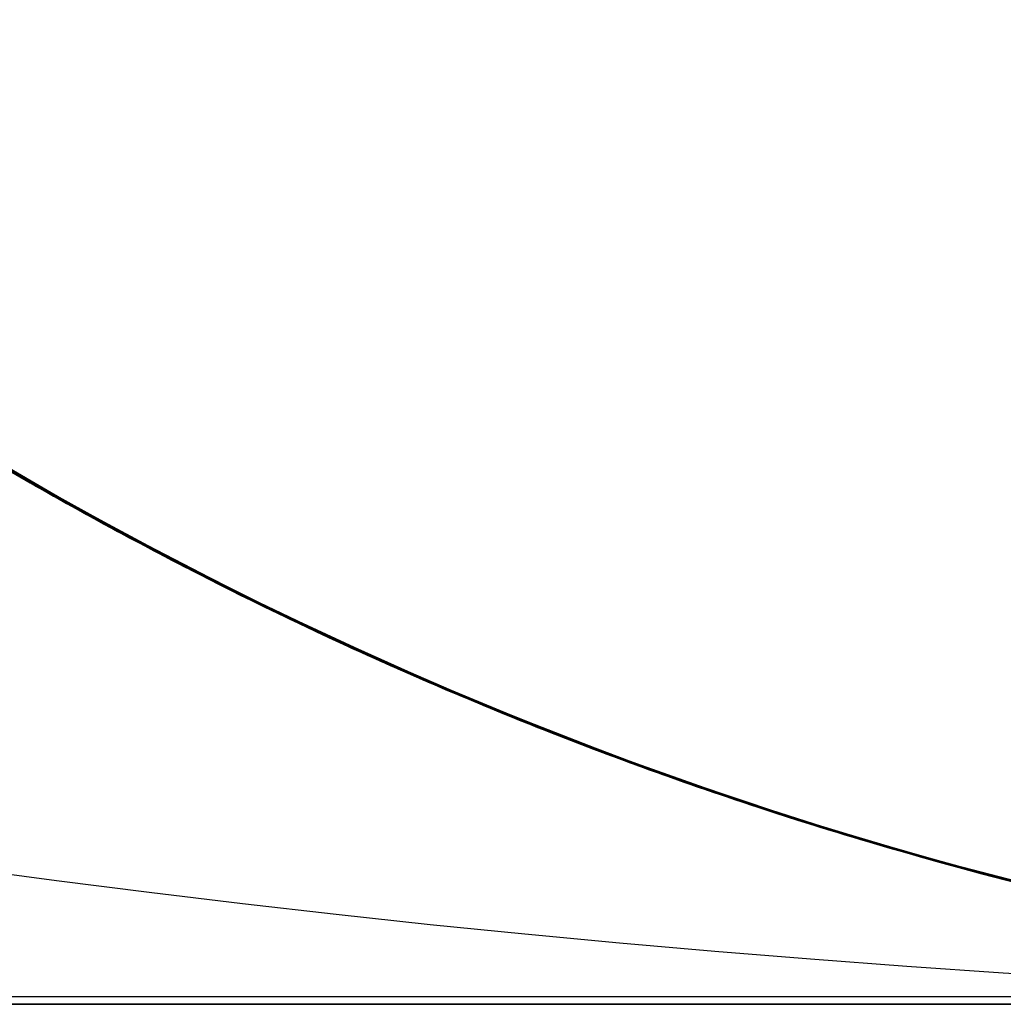
# Model space of a CAD drawing. Units: millimetres. Extents: x -550 to 550, y -599 to 599.
# Drawn here: x -3 to -1, y 589 to 590 of the extents above; entities that cross this region are included whole.
import ezdxf

# ---------------------------------------------------------------- set-up
doc = ezdxf.new("R2010")
doc.units = ezdxf.units.MM
doc.layers.add('MAIN-1', color=7, linetype='Continuous')

msp = doc.modelspace()

# ---------------------------------------------------------------- linework, layer by layer
at = {"layer": 'MAIN-1'}
for p, q in [((-2.501254558563232, 589.6605834960938), (-2.729267835617065, 589.8005981445312)), ((-2.467330694198608, 589.6411743164062), (-2.699682712554932, 589.781494140625)), ((-2.693532466888428, 589.7776489257812), (-2.485012292861938, 589.6512451171875)), ((-2.428950071334839, 589.6197509765625), (-2.69141674041748, 589.7764282226562)), ((-2.688630819320679, 589.7745361328125), (-2.48012375831604, 589.6484375)), ((-2.684793949127197, 589.77197265625), (-2.477428197860718, 589.64697265625)), ((-2.478345632553101, 589.6474609375), (-2.681577682495117, 589.7698974609375)), ((-2.676384687423706, 589.7666625976562), (-2.433699131011963, 589.6224365234375)), ((-2.676040887832642, 589.7666015625), (-2.438229560852051, 589.6248168945312)), ((-2.674401521682739, 589.765625), (-2.41875171661377, 589.614013671875)), ((-2.674118995666504, 589.7651977539062), (-2.42123556137085, 589.6156005859375)), ((-2.669529914855957, 589.7622680664062), (-2.494208335876465, 589.6565551757812)), ((-2.409579992294312, 589.60888671875), (-2.668830394744873, 589.7618408203125)), ((-2.48015284538269, 589.6484985351562), (-2.667371034622192, 589.7609252929688)), ((-2.422913551330566, 589.6162719726562), (-2.661577939987183, 589.7572631835938)), ((-2.398545265197754, 589.6028442382812), (-2.661472082138062, 589.7572021484375)), ((-2.658746242523193, 589.7555541992188), (-2.458425521850586, 589.6361083984375)), ((-2.472289085388184, 589.6439819335938), (-2.65615439414978, 589.7538452148438)), ((-2.652449607849121, 589.7515258789062), (-2.464687585830688, 589.6396484375)), ((-2.448698997497559, 589.6306762695312), (-2.644231081008911, 589.7463989257812)), ((-2.644200325012207, 589.7464599609375), (-2.377009868621826, 589.5911865234375)), ((-2.642147302627563, 589.7451782226562), (-2.441841125488281, 589.6268310546875)), ((-2.377981424331665, 589.5916748046875), (-2.640678405761719, 589.7442016601562)), ((-2.409069776535034, 589.6087036132812), (-2.640407085418701, 589.7440795898438)), ((-2.638092994689941, 589.74267578125), (-2.4671950340271, 589.64111328125)), ((-2.424913883209229, 589.617431640625), (-2.635154247283936, 589.7407836914062)), ((-2.630451202392578, 589.7379150390625), (-2.435402870178223, 589.6232299804688)), ((-2.62949013710022, 589.7371215820312), (-2.482707977294922, 589.6498413085938)), ((-2.368927955627441, 589.5867919921875), (-2.623725891113281, 589.7337036132812)), ((-2.405600070953369, 589.6067504882812), (-2.623435974121094, 589.7335815429688)), ((-2.621987581253052, 589.732666015625), (-2.376769781112671, 589.591064453125)), ((-2.420957088470459, 589.615234375), (-2.618545532226562, 589.7305297851562)), ((-2.385426044464111, 589.595703125), (-2.615469694137573, 589.7286376953125)), ((-2.399307250976562, 589.603271484375), (-2.615213394165039, 589.728515625)), ((-2.61472487449646, 589.7282104492188), (-2.369341135025024, 589.5870971679688)), ((-2.393588066101074, 589.6002807617188), (-2.613896369934082, 589.7277221679688)), ((-2.438361406326294, 589.6248779296875), (-2.607931613922119, 589.7240600585938)), ((-2.394504308700562, 589.6006469726562), (-2.607220649719238, 589.7235717773438)), ((-2.371609210968018, 589.5882568359375), (-2.602022647857666, 589.7203979492188)), ((-2.601735591888428, 589.7202758789062), (-2.416420698165894, 589.6126708984375)), ((-2.597810506820679, 589.7178955078125), (-2.411447525024414, 589.6099853515625)), ((-2.596851110458374, 589.71728515625), (-2.424598455429077, 589.6172485351562)), ((-2.595897197723389, 589.7166748046875), (-2.401075839996338, 589.604248046875)), ((-2.595495700836182, 589.7164306640625), (-2.439989328384399, 589.6257934570312)), ((-2.415127277374268, 589.6119384765625), (-2.591774702072144, 589.7141723632812)), ((-2.582358360290527, 589.70849609375), (-2.395107269287109, 589.6010131835938)), ((-2.401022672653198, 589.604248046875), (-2.581679344177246, 589.7080688476562)), ((-2.577757120132446, 589.7057495117188), (-2.371233940124512, 589.588134765625)), ((-2.371233940124512, 589.588134765625), (-2.577757120132446, 589.7057495117188)), ((-2.576614141464233, 589.7050170898438), (-2.376186609268188, 589.5907592773438)), ((-2.348800659179688, 589.5760498046875), (-2.57115626335144, 589.7020263671875)), ((-2.356052398681641, 589.5798950195312), (-2.568434953689575, 589.7001342773438)), ((-2.566917657852173, 589.6990966796875), (-2.395201444625854, 589.6009521484375)), ((-2.560518980026245, 589.6953125), (-2.372800588607788, 589.5888671875)), ((-2.558507919311523, 589.6940307617188), (-2.362280130386353, 589.5831909179688)), ((-2.373108386993408, 589.5890502929688), (-2.557901620864868, 589.69384765625)), ((-2.555008172988892, 589.6921997070312), (-2.293710231781006, 589.5471801757812)), ((-2.547224044799805, 589.6875), (-2.387745380401611, 589.5969848632812)), ((-2.54640007019043, 589.68701171875), (-2.372283697128296, 589.588623046875)), ((-2.327003955841064, 589.5645141601562), (-2.543110370635986, 589.68505859375)), ((-2.542089223861694, 589.6844482421875), (-2.383130073547363, 589.594482421875)), ((-2.294309139251709, 589.5474853515625), (-2.541260957717896, 589.6839599609375)), ((-2.358194828033447, 589.5810546875), (-2.539502859115601, 589.6829223632812)), ((-2.354593992233276, 589.5791015625), (-2.539097309112549, 589.6826782226562)), ((-2.362611532211304, 589.5834350585938), (-2.537638425827026, 589.681884765625)), ((-2.536380052566528, 589.6810913085938), (-2.369367361068726, 589.5870361328125)), ((-2.527756690979004, 589.6761474609375), (-2.323504447937012, 589.5628051757812)), ((-2.337051868438721, 589.56982421875), (-2.526837825775146, 589.6754760742188)), ((-2.518450260162354, 589.670654296875), (-2.260715961456299, 589.5302734375)), ((-2.275447845458984, 589.5377807617188), (-2.514758586883545, 589.6683959960938)), ((-2.512391805648804, 589.6670532226562), (-2.308428287506104, 589.5548095703125)), ((-2.319066524505615, 589.560302734375), (-2.509696006774902, 589.6654663085938)), ((-2.329296588897705, 589.5657348632812), (-2.508349180221558, 589.6647338867188)), ((-2.320046901702881, 589.5608520507812), (-2.507662296295166, 589.664306640625)), ((-2.273074150085449, 589.53662109375), (-2.506523132324219, 589.6637573242188)), ((-2.502766370773315, 589.6614379882812), (-2.310991525650024, 589.5560913085938)), ((-2.50251293182373, 589.6613159179688), (-2.236130475997925, 589.5180053710938)), ((-2.501847982406616, 589.6608276367188), (-2.331073522567749, 589.5665893554688)), ((-2.265754222869873, 589.532958984375), (-2.501254558563232, 589.6605834960938)), ((-2.494208335876465, 589.6565551757812), (-2.316609382629395, 589.55908203125)), ((-2.485012292861938, 589.6512451171875), (-2.277371406555176, 589.538818359375)), ((-2.482707977294922, 589.6498413085938), (-2.3341064453125, 589.5681762695312)), ((-2.288111448287964, 589.5443115234375), (-2.48015284538269, 589.6484985351562)), ((-2.48012375831604, 589.6484375), (-2.272490739822388, 589.5363159179688)), ((-2.270015716552734, 589.5349731445312), (-2.478345632553101, 589.6474609375)), ((-2.477428197860718, 589.64697265625), (-2.266633033752441, 589.5333251953125)), ((-2.283560276031494, 589.5419311523438), (-2.472289085388184, 589.6439819335938)), ((-2.230456113815308, 589.5150756835938), (-2.467330694198608, 589.6411743164062)), ((-2.4671950340271, 589.64111328125), (-2.297064781188965, 589.5488891601562)), ((-2.464687585830688, 589.6396484375), (-2.273535251617432, 589.5368041992188)), ((-2.458425521850586, 589.6361083984375), (-2.258514881134033, 589.5291748046875)), ((-2.247980117797852, 589.52392578125), (-2.448698997497559, 589.6306762695312)), ((-2.441841125488281, 589.6268310546875), (-2.241881370544434, 589.520751953125)), ((-2.439989328384399, 589.6257934570312), (-2.282525539398193, 589.5414428710938)), ((-2.269577980041504, 589.5347900390625), (-2.438361406326294, 589.6248779296875)), ((-2.438229560852051, 589.6248168945312), (-2.204883337020874, 589.50244140625)), ((-2.435402870178223, 589.6232299804688), (-2.241281986236572, 589.5205688476562)), ((-2.433699131011963, 589.6224365234375), (-2.19463038444519, 589.4977416992188)), ((-2.170048236846924, 589.4854736328125), (-2.428950071334839, 589.6197509765625)), ((-2.211875915527344, 589.5059204101562), (-2.424913883209229, 589.617431640625)), ((-2.424598455429077, 589.6172485351562), (-2.250263214111328, 589.5250244140625)), ((-2.189340114593506, 589.4948120117188), (-2.422913551330566, 589.6162719726562)), ((-2.42123556137085, 589.6156005859375), (-2.173120737075806, 589.4874877929688)), ((-2.218569755554199, 589.5091552734375), (-2.420957088470459, 589.615234375)), ((-2.41875171661377, 589.614013671875), (-2.161211013793945, 589.4812622070312)), ((-2.416420698165894, 589.6126708984375), (-2.231455087661743, 589.515625)), ((-2.233975172042847, 589.5169067382812), (-2.415127277374268, 589.6119384765625)), ((-2.411447525024414, 589.6099853515625), (-2.222089529037476, 589.5109252929688)), ((-2.154418706893921, 589.4779663085938), (-2.409579992294312, 589.60888671875)), ((-2.174651145935059, 589.4877319335938), (-2.409069776535034, 589.6087036132812)), ((-2.192551612854004, 589.496337890625), (-2.405600070953369, 589.6067504882812)), ((-2.401075839996338, 589.604248046875), (-2.20898175239563, 589.5044555664062)), ((-2.216612339019775, 589.5082397460938), (-2.401022672653198, 589.604248046875)), ((-2.185459852218628, 589.492919921875), (-2.399307250976562, 589.603271484375)), ((-2.142653703689575, 589.4723510742188), (-2.398545265197754, 589.6028442382812)), ((-2.395201444625854, 589.6009521484375), (-2.221022844314575, 589.5103149414062)), ((-2.395107269287109, 589.6010131835938), (-2.205074071884155, 589.5025024414062)), ((-2.17598295211792, 589.4883422851562), (-2.394504308700562, 589.6006469726562)), ((-2.171026945114136, 589.486083984375), (-2.393588066101074, 589.6002807617188)), ((-2.387745380401611, 589.5969848632812), (-2.226610898971558, 589.5131225585938)), ((-2.147936582565308, 589.474853515625), (-2.385426044464111, 589.595703125)), ((-2.383130073547363, 589.594482421875), (-2.222210168838501, 589.510986328125)), ((-2.116509437561035, 589.4600830078125), (-2.377981424331665, 589.5916748046875)), ((-2.377009868621826, 589.5911865234375), (-2.109371185302734, 589.4567260742188)), ((-2.376769781112671, 589.591064453125), (-2.135725498199463, 589.4691772460938)), ((-2.376186609268188, 589.5907592773438), (-2.177257776260376, 589.489013671875)), ((-2.184057474136353, 589.4922485351562), (-2.373108386993408, 589.5890502929688)), ((-2.372800588607788, 589.5888671875), (-2.182127714157104, 589.4912719726562)), ((-2.372283697128296, 589.588623046875), (-2.194552898406982, 589.4973754882812)), ((-2.133498430252075, 589.4680786132812), (-2.371609210968018, 589.5882568359375)), ((-2.371233940124512, 589.588134765625), (-2.158710956573486, 589.4800415039062)), ((-2.158710956573486, 589.4800415039062), (-2.371233940124512, 589.588134765625)), ((-2.369367361068726, 589.5870361328125), (-2.200591325759888, 589.5003051757812)), ((-2.369341135025024, 589.5870971679688), (-2.128356456756592, 589.4657592773438)), ((-2.120283603668213, 589.4617919921875), (-2.368927955627441, 589.5867919921875)), ((-2.189278364181519, 589.4947509765625), (-2.362611532211304, 589.5834350585938)), ((-2.362280130386353, 589.5831909179688), (-2.162797927856445, 589.4819946289062)), ((-2.172421932220459, 589.4866333007812), (-2.358194828033447, 589.5810546875)), ((-2.148494482040405, 589.4751586914062), (-2.356052398681641, 589.5798950195312)), ((-2.165018796920776, 589.4830932617188), (-2.354593992233276, 589.5791015625)), ((-2.129302263259888, 589.466064453125), (-2.348800659179688, 589.5760498046875)), ((-2.144362449645996, 589.4732055664062), (-2.337051868438721, 589.56982421875)), ((-2.3341064453125, 589.5681762695312), (-2.183864593505859, 589.4921264648438)), ((-2.331073522567749, 589.5665893554688), (-2.157975196838379, 589.4796142578125)), ((-2.146727561950684, 589.4743041992188), (-2.329296588897705, 589.5657348632812)), ((-2.116156339645386, 589.4598999023438), (-2.327003955841064, 589.5645141601562)), ((-2.323504447937012, 589.5628051757812), (-2.115912914276123, 589.4598388671875)), ((-2.127228260040283, 589.4652099609375), (-2.320046901702881, 589.5608520507812)), ((-2.132472515106201, 589.467529296875), (-2.319066524505615, 589.560302734375)), ((-2.316609382629395, 589.55908203125), (-2.137116193771362, 589.4697265625)), ((-2.310991525650024, 589.5560913085938), (-2.11323070526123, 589.45849609375)), ((-2.308428287506104, 589.5548095703125), (-2.10203218460083, 589.453369140625)), ((-2.297064781188965, 589.5488891601562), (-2.128027200698853, 589.4655151367188)), ((-2.051808595657349, 589.4303588867188), (-2.294309139251709, 589.5474853515625)), ((-2.293710231781006, 589.5471801757812), (-2.031657457351685, 589.42138671875)), ((-2.091715574264526, 589.4486694335938), (-2.288111448287964, 589.5443115234375)), ((-2.089819669723511, 589.44775390625), (-2.283560276031494, 589.5419311523438)), ((-2.282525539398193, 589.5414428710938), (-2.123361110687256, 589.4632568359375)), ((-2.277371406555176, 589.538818359375), (-2.071272134780884, 589.4393310546875)), ((-2.04236102104187, 589.4261474609375), (-2.275447845458984, 589.5377807617188)), ((-2.273535251617432, 589.5368041992188), (-2.07945442199707, 589.4429321289062)), ((-2.034401416778564, 589.422607421875), (-2.273074150085449, 589.53662109375)), ((-2.272490739822388, 589.5363159179688), (-2.066356897354126, 589.4370727539062)), ((-2.056980848312378, 589.4327392578125), (-2.270015716552734, 589.5349731445312)), ((-2.104296684265137, 589.454345703125), (-2.269577980041504, 589.5347900390625)), ((-2.266633033752441, 589.5333251953125), (-2.053055286407471, 589.4309692382812)), ((-2.030718326568604, 589.4209594726562), (-2.265754222869873, 589.532958984375)), ((-2.260715961456299, 589.5302734375), (-2.003115892410278, 589.4088134765625)), ((-2.258514881134033, 589.5291748046875), (-2.0595862865448, 589.4338989257812)), ((-2.250263214111328, 589.5250244140625), (-2.074197053909302, 589.4405517578125)), ((-2.04725456237793, 589.4283447265625), (-2.247980117797852, 589.52392578125)), ((-2.241881370544434, 589.520751953125), (-2.042803049087524, 589.4263305664062)), ((-2.241281986236572, 589.5205688476562), (-2.048877000808716, 589.4292602539062)), ((-2.236130475997925, 589.5180053710938), (-1.975949048995972, 589.397216796875)), ((-2.050352811813354, 589.4298095703125), (-2.233975172042847, 589.5169067382812)), ((-2.231455087661743, 589.515625), (-2.047444820404053, 589.4285888671875)), ((-1.999783039093018, 589.4073486328125), (-2.230456113815308, 589.5150756835938)), ((-2.226610898971558, 589.5131225585938), (-2.064098358154297, 589.4359130859375)), ((-2.222210168838501, 589.510986328125), (-2.059602975845337, 589.4338989257812)), ((-2.222089529037476, 589.5109252929688), (-2.030147552490234, 589.4207153320312)), ((-2.221022844314575, 589.5103149414062), (-2.044659376144409, 589.4271850585938)), ((-2.018394947052002, 589.4154663085938), (-2.218569755554199, 589.5091552734375)), ((-2.031038761138916, 589.4210815429688), (-2.216612339019775, 589.5082397460938)), ((-1.996720671653748, 589.406005859375), (-2.211875915527344, 589.5059204101562)), ((-2.20898175239563, 589.5044555664062), (-2.020565986633301, 589.4165649414062)), ((-2.205074071884155, 589.5025024414062), (-2.012698650360107, 589.4129638671875)), ((-2.204883337020874, 589.50244140625), (-1.977667570114136, 589.3978881835938)), ((-2.200591325759888, 589.5003051757812), (-2.030376195907593, 589.4207763671875)), ((-2.19463038444519, 589.4977416992188), (-1.961129784584045, 589.39111328125)), ((-2.194552898406982, 589.4973754882812), (-2.013477087020874, 589.413330078125)), ((-1.98563015460968, 589.4011840820312), (-2.192551612854004, 589.496337890625)), ((-1.962673783302307, 589.3914184570312), (-2.189340114593506, 589.4948120117188)), ((-2.019930362701416, 589.4161987304688), (-2.189278364181519, 589.4947509765625)), ((-1.974521040916443, 589.3963623046875), (-2.185459852218628, 589.492919921875)), ((-1.991384625434875, 589.4036865234375), (-2.184057474136353, 589.4922485351562)), ((-2.183864593505859, 589.4921264648438), (-2.032161951065063, 589.4215698242188)), ((-2.182127714157104, 589.4912719726562), (-1.988950252532959, 589.4026489257812)), ((-2.177257776260376, 589.489013671875), (-1.980769753456116, 589.3992309570312)), ((-1.955285310745239, 589.38818359375), (-2.17598295211792, 589.4883422851562)), ((-1.938066482543945, 589.3809204101562), (-2.174651145935059, 589.4877319335938)), ((-2.173120737075806, 589.4874877929688), (-1.932150602340698, 589.3792114257812)), ((-1.983460187911987, 589.4002685546875), (-2.172421932220459, 589.4866333007812)), ((-1.947050333023071, 589.3848266601562), (-2.171026945114136, 589.486083984375)), ((-1.918375849723816, 589.3726806640625), (-2.170048236846924, 589.4854736328125)), ((-1.972127079963684, 589.3953857421875), (-2.165018796920776, 589.4830932617188)), ((-2.162797927856445, 589.4819946289062), (-1.960538029670715, 589.390380859375)), ((-2.161211013793945, 589.4812622070312), (-1.903127074241638, 589.3663940429688)), ((-2.158710956573486, 589.4800415039062), (-1.940969944000244, 589.3821411132812)), ((-1.940969944000244, 589.3821411132812), (-2.158710956573486, 589.4800415039062)), ((-2.157975196838379, 589.4796142578125), (-1.982851028442383, 589.3999633789062)), ((-1.905629992485046, 589.3673706054688), (-2.154418706893921, 589.4779663085938)), ((-1.947062611579895, 589.3847045898438), (-2.148494482040405, 589.4751586914062)), ((-1.905595183372498, 589.3673706054688), (-2.147936582565308, 589.474853515625)), ((-1.964033007621765, 589.3919067382812), (-2.146727561950684, 589.4743041992188)), ((-1.949635028839111, 589.3858642578125), (-2.144362449645996, 589.4732055664062)), ((-1.895994901657104, 589.3634643554688), (-2.142653703689575, 589.4723510742188)), ((-2.137116193771362, 589.4697265625), (-1.956112504005432, 589.3885498046875)), ((-2.135725498199463, 589.4691772460938), (-1.900764226913452, 589.365478515625)), ((-1.8914475440979, 589.361572265625), (-2.133498430252075, 589.4680786132812)), ((-1.950898885726929, 589.3862915039062), (-2.132472515106201, 589.467529296875)), ((-1.914091348648071, 589.3709106445312), (-2.129302263259888, 589.466064453125)), ((-2.128356456756592, 589.4657592773438), (-1.893810629844666, 589.3627319335938)), ((-2.128027200698853, 589.4655151367188), (-1.960657477378845, 589.3905639648438)), ((-1.933727264404297, 589.3790893554688), (-2.127228260040283, 589.4652099609375)), ((-2.123361110687256, 589.4632568359375), (-1.962752342224121, 589.391357421875)), ((-1.880454421043396, 589.3571166992188), (-2.120283603668213, 589.4617919921875)), ((-1.865477681159973, 589.3510131835938), (-2.116509437561035, 589.4600830078125)), ((-1.911936283111572, 589.3699951171875), (-2.116156339645386, 589.4598999023438)), ((-2.115912914276123, 589.4598388671875), (-1.905533194541931, 589.3673706054688)), ((-2.11323070526123, 589.45849609375), (-1.909634947776794, 589.3690185546875)), ((-2.109371185302734, 589.4567260742188), (-1.842968225479126, 589.342041015625)), ((-1.94317364692688, 589.383056640625), (-2.104296684265137, 589.454345703125)), ((-2.10203218460083, 589.453369140625), (-1.893795251846313, 589.362548828125)), ((-1.896868228912354, 589.36376953125), (-2.091715574264526, 589.4486694335938)), ((-1.896137356758118, 589.3634643554688), (-2.089819669723511, 589.44775390625)), ((-2.07945442199707, 589.4429321289062), (-1.882905960083008, 589.3580932617188)), ((-2.074197053909302, 589.4405517578125), (-1.896734833717346, 589.3637084960938)), ((-2.071272134780884, 589.4393310546875), (-1.86775016784668, 589.3521118164062)), ((-2.066356897354126, 589.4370727539062), (-1.862725734710693, 589.35009765625)), ((-2.064098358154297, 589.4359130859375), (-1.900473594665527, 589.3652954101562)), ((-2.059602975845337, 589.4338989257812), (-1.895581722259521, 589.36328125)), ((-2.0595862865448, 589.4338989257812), (-1.862473607063293, 589.349853515625)), ((-1.842052221298218, 589.3416748046875), (-2.056980848312378, 589.4327392578125)), ((-2.053055286407471, 589.4309692382812), (-1.837342143058777, 589.33984375)), ((-1.820020318031311, 589.3330078125), (-2.051808595657349, 589.4303588867188)), ((-1.869657635688782, 589.3527221679688), (-2.050352811813354, 589.4298095703125)), ((-2.048877000808716, 589.4292602539062), (-1.859080076217651, 589.3486938476562)), ((-2.047444820404053, 589.4285888671875), (-1.865122675895691, 589.35107421875)), ((-1.852433919906616, 589.3457641601562), (-2.04725456237793, 589.4283447265625)), ((-2.044659376144409, 589.4271850585938), (-1.866389513015747, 589.3513793945312)), ((-2.042803049087524, 589.4263305664062), (-1.845326542854309, 589.343017578125)), ((-1.817547678947449, 589.3321533203125), (-2.04236102104187, 589.4261474609375)), ((-1.79118013381958, 589.3218383789062), (-2.034401416778564, 589.422607421875)), ((-2.032161951065063, 589.4215698242188), (-1.879177451133728, 589.3565673828125)), ((-2.031657457351685, 589.42138671875), (-1.770375490188599, 589.31396484375)), ((-1.849970579147339, 589.3447875976562), (-2.031038761138916, 589.4210815429688)), ((-1.804158091545105, 589.3268432617188), (-2.030718326568604, 589.4209594726562)), ((-2.030376195907593, 589.4207763671875), (-1.859002232551575, 589.3484497070312)), ((-2.030147552490234, 589.4207153320312), (-1.836032390594482, 589.3392944335938)), ((-2.020565986633301, 589.4165649414062), (-1.836883902549744, 589.3397827148438)), ((-1.855311512947083, 589.3469848632812), (-2.019930362701416, 589.4161987304688)), ((-1.824711441993713, 589.3348388671875), (-2.018394947052002, 589.4154663085938)), ((-2.013477087020874, 589.413330078125), (-1.829326272010803, 589.336669921875)), ((-2.012698650360107, 589.4129638671875), (-1.818453431129456, 589.3323974609375)), ((-2.003115892410278, 589.4088134765625), (-1.747170805931091, 589.3052368164062)), ((-1.778608918190002, 589.3170166015625), (-1.999783039093018, 589.4073486328125)), ((-1.780127644538879, 589.317626953125), (-1.996720671653748, 589.406005859375)), ((-1.799695372581482, 589.3251342773438), (-1.991384625434875, 589.4036865234375)), ((-1.988950252532959, 589.4026489257812), (-1.793742418289185, 589.3228149414062)), ((-1.786229133605957, 589.3199462890625), (-1.98563015460968, 589.4011840820312)), ((-1.797658681869507, 589.3243408203125), (-1.983460187911987, 589.4002685546875)), ((-1.982851028442383, 589.3999633789062), (-1.805998682975769, 589.3275756835938)), ((-1.980769753456116, 589.3992309570312), (-1.787707090377808, 589.3206787109375)), ((-1.977667570114136, 589.3978881835938), (-1.758432030677795, 589.3095703125)), ((-1.975949048995972, 589.397216796875), (-1.7246173620224, 589.297119140625)), ((-1.767373919487, 589.312744140625), (-1.974521040916443, 589.3963623046875)), ((-1.781230807304382, 589.3180541992188), (-1.972127079963684, 589.3953857421875)), ((-1.787193655967712, 589.3202514648438), (-1.964033007621765, 589.3919067382812)), ((-1.962752342224121, 589.391357421875), (-1.800957441329956, 589.3256225585938)), ((-1.744877338409424, 589.3045043945312), (-1.962673783302307, 589.3914184570312)), ((-1.961129784584045, 589.39111328125), (-1.735149145126343, 589.3011474609375)), ((-1.960657477378845, 589.3905639648438), (-1.795530915260315, 589.3236694335938)), ((-1.960538029670715, 589.390380859375), (-1.756068110466003, 589.3085327148438)), ((-1.956112504005432, 589.3885498046875), (-1.773938894271851, 589.3153076171875)), ((-1.741727709770203, 589.3031616210938), (-1.955285310745239, 589.38818359375)), ((-1.775326609611511, 589.3157958984375), (-1.950898885726929, 589.3862915039062)), ((-1.753403782844543, 589.3076171875), (-1.949635028839111, 589.3858642578125)), ((-1.753050088882446, 589.307373046875), (-1.947062611579895, 589.3847045898438)), ((-1.722495913505554, 589.296142578125), (-1.947050333023071, 589.3848266601562)), ((-1.786850690841675, 589.3201904296875), (-1.94317364692688, 589.383056640625)), ((-1.940969944000244, 589.3821411132812), (-1.718745231628418, 589.2947387695312)), ((-1.718745231628418, 589.2947387695312), (-1.940969944000244, 589.3821411132812)), ((-1.700231671333313, 589.2879638671875), (-1.938066482543945, 589.3809204101562)), ((-1.745305180549622, 589.3045043945312), (-1.933727264404297, 589.3790893554688)), ((-1.932150602340698, 589.3792114257812), (-1.700701832771301, 589.2890014648438)), ((-1.675656199455261, 589.2791137695312), (-1.918375849723816, 589.3726806640625)), ((-1.704422831535339, 589.2894897460938), (-1.914091348648071, 589.3709106445312)), ((-1.715709209442139, 589.2935791015625), (-1.911936283111572, 589.3699951171875)), ((-1.909634947776794, 589.3690185546875), (-1.70101273059845, 589.2882690429688)), ((-1.665586233139038, 589.2755737304688), (-1.905629992485046, 589.3673706054688)), ((-1.670923113822937, 589.2774658203125), (-1.905595183372498, 589.3673706054688)), ((-1.905533194541931, 589.3673706054688), (-1.692917704582214, 589.2853393554688)), ((-1.903127074241638, 589.3663940429688), (-1.646162390708923, 589.268798828125)), ((-1.900764226913452, 589.365478515625), (-1.673890233039856, 589.2786254882812)), ((-1.900473594665527, 589.3652954101562), (-1.736022591590881, 589.3010864257812)), ((-1.708749651908875, 589.291015625), (-1.896868228912354, 589.36376953125)), ((-1.896734833717346, 589.3637084960938), (-1.718133568763733, 589.2945556640625)), ((-1.708270192146301, 589.2908935546875), (-1.896137356758118, 589.3634643554688)), ((-1.661083102226257, 589.2740478515625), (-1.895994901657104, 589.3634643554688)), ((-1.895581722259521, 589.36328125), (-1.730419874191284, 589.2990112304688)), ((-1.893810629844666, 589.3627319335938), (-1.66774308681488, 589.2764282226562)), ((-1.893795251846313, 589.362548828125), (-1.684318780899048, 589.2822265625)), ((-1.65700101852417, 589.2725219726562), (-1.8914475440979, 589.361572265625)), ((-1.882905960083008, 589.3580932617188), (-1.684083938598633, 589.2821655273438)), ((-1.651764035224915, 589.270751953125), (-1.880454421043396, 589.3571166992188)), ((-1.879177451133728, 589.3565673828125), (-1.725099325180054, 589.2970581054688)), ((-1.69518518447876, 589.2861328125), (-1.869657635688782, 589.3527221679688)), ((-1.86775016784668, 589.3521118164062), (-1.667850613594055, 589.2765502929688)), ((-1.866389513015747, 589.3513793945312), (-1.686485409736633, 589.2830810546875)), ((-1.627844095230103, 589.2623901367188), (-1.865477681159973, 589.3510131835938)), ((-1.865122675895691, 589.35107421875), (-1.685220837593079, 589.2827758789062)), ((-1.862725734710693, 589.35009765625), (-1.662626981735229, 589.274658203125)), ((-1.862473607063293, 589.349853515625), (-1.668015122413635, 589.2764282226562)), ((-1.859080076217651, 589.3486938476562), (-1.672783255577087, 589.2783813476562)), ((-1.859002232551575, 589.3484497070312), (-1.686492681503296, 589.2831420898438)), ((-1.696157097816467, 589.2864990234375), (-1.855311512947083, 589.3469848632812)), ((-1.665449738502502, 589.2754516601562), (-1.852433919906616, 589.3457641601562)), ((-1.675754070281982, 589.279052734375), (-1.849970579147339, 589.3447875976562)), ((-1.845326542854309, 589.343017578125), (-1.650229811668396, 589.2702026367188)), ((-1.842968225479126, 589.342041015625), (-1.579685926437378, 589.24609375)), ((-1.63535475730896, 589.2650146484375), (-1.842052221298218, 589.3416748046875)), ((-1.837342143058777, 589.33984375), (-1.62013566493988, 589.259765625)), ((-1.836883902549744, 589.3397827148438), (-1.658999443054199, 589.2734375)), ((-1.836032390594482, 589.3392944335938), (-1.641172289848328, 589.2670288085938)), ((-1.829326272010803, 589.336669921875), (-1.642382025718689, 589.2674560546875)), ((-1.638839364051819, 589.2662353515625), (-1.824711441993713, 589.3348388671875)), ((-1.601209998130798, 589.2532958984375), (-1.820020318031311, 589.3330078125)), ((-1.818453431129456, 589.3323974609375), (-1.623114943504333, 589.2608032226562)), ((-1.603131532669067, 589.2540893554688), (-1.817547678947449, 589.3321533203125)), ((-1.805998682975769, 589.3275756835938), (-1.627334475517273, 589.2623291015625)), ((-1.58846378326416, 589.2489624023438), (-1.804158091545105, 589.3268432617188)), ((-1.800957441329956, 589.3256225585938), (-1.638269066810608, 589.2659912109375)), ((-1.61558210849762, 589.2581787109375), (-1.799695372581482, 589.3251342773438)), ((-1.618784308433533, 589.25927734375), (-1.797658681869507, 589.3243408203125)), ((-1.795530915260315, 589.3236694335938), (-1.633223056793213, 589.264404296875)), ((-1.793742418289185, 589.3228149414062), (-1.599481463432312, 589.2528076171875)), ((-1.543585300445557, 589.2342529296875), (-1.79118013381958, 589.3218383789062)), ((-1.787707090377808, 589.3206787109375), (-1.599054098129272, 589.2527465820312)), ((-1.617236018180847, 589.2586669921875), (-1.787193655967712, 589.3202514648438)), ((-1.6360023021698, 589.2651977539062), (-1.786850690841675, 589.3201904296875)), ((-1.595760345458984, 589.25146484375), (-1.786229133605957, 589.3199462890625)), ((-1.59744930267334, 589.2520751953125), (-1.781230807304382, 589.3180541992188)), ((-1.562409996986389, 589.2404174804688), (-1.780127644538879, 589.317626953125)), ((-1.568729758262634, 589.242431640625), (-1.778608918190002, 589.3170166015625)), ((-1.606763362884521, 589.2551879882812), (-1.775326609611511, 589.3157958984375)), ((-1.773938894271851, 589.3153076171875), (-1.591176152229309, 589.2501220703125)), ((-1.770375490188599, 589.31396484375), (-1.511665821075439, 589.2239990234375)), ((-1.564879179000854, 589.2412109375), (-1.767373919487, 589.312744140625)), ((-1.758432030677795, 589.3095703125), (-1.549026250839233, 589.2361450195312)), ((-1.756068110466003, 589.3085327148438), (-1.549817442893982, 589.236328125)), ((-1.556203246116638, 589.2384033203125), (-1.753403782844543, 589.3076171875)), ((-1.56781280040741, 589.2421875), (-1.753050088882446, 589.307373046875)), ((-1.747170805931091, 589.3052368164062), (-1.4945969581604, 589.2186279296875)), ((-1.564370155334473, 589.2410278320312), (-1.745305180549622, 589.3045043945312)), ((-1.537994027137756, 589.2325439453125), (-1.744877338409424, 589.3045043945312)), ((-1.538321614265442, 589.2324829101562), (-1.741727709770203, 589.3031616210938)), ((-1.736022591590881, 589.3010864257812), (-1.571199178695679, 589.2432861328125)), ((-1.735149145126343, 589.3011474609375), (-1.518639802932739, 589.2265014648438)), ((-1.730419874191284, 589.2990112304688), (-1.564419388771057, 589.2410278320312)), ((-1.725099325180054, 589.2970581054688), (-1.570271492004395, 589.2430419921875)), ((-1.7246173620224, 589.297119140625), (-1.484784483909607, 589.2157592773438)), ((-1.498201251029968, 589.2197265625), (-1.722495913505554, 589.296142578125)), ((-1.718745231628418, 589.2947387695312), (-1.492832779884338, 589.2181396484375)), ((-1.492832779884338, 589.2181396484375), (-1.718745231628418, 589.2947387695312)), ((-1.718133568763733, 589.2945556640625), (-1.539019703865051, 589.23291015625)), ((-1.528879880905151, 589.2294921875), (-1.715709209442139, 589.2935791015625)), ((-1.528858184814453, 589.2294311523438), (-1.708749651908875, 589.291015625)), ((-1.528212070465088, 589.229248046875), (-1.708270192146301, 589.2908935546875)), ((-1.501667857170105, 589.2208251953125), (-1.704422831535339, 589.2894897460938)), ((-1.70101273059845, 589.2882690429688), (-1.49856173992157, 589.2199096679688)), ((-1.700701832771301, 589.2890014648438), (-1.481150507926941, 589.2151489257812)), ((-1.461562991142273, 589.20849609375), (-1.700231671333313, 589.2879638671875)), ((-1.543233752250671, 589.2340698242188), (-1.696157097816467, 589.2864990234375)), ((-1.527924180030823, 589.2291870117188), (-1.69518518447876, 589.2861328125)), ((-1.692917704582214, 589.2853393554688), (-1.483052730560303, 589.2150268554688)), ((-1.686492681503296, 589.2831420898438), (-1.516457915306091, 589.2256469726562)), ((-1.686485409736633, 589.2830810546875), (-1.505598783493042, 589.2222290039062)), ((-1.685220837593079, 589.2827758789062), (-1.508471727371216, 589.2230834960938)), ((-1.684318780899048, 589.2822265625), (-1.474553346633911, 589.21240234375)), ((-1.684083938598633, 589.2821655273438), (-1.484065175056458, 589.21533203125)), ((-1.509276628494263, 589.2230224609375), (-1.675754070281982, 589.279052734375)), ((-1.443920850753784, 589.2030639648438), (-1.675656199455261, 589.2791137695312)), ((-1.673890233039856, 589.2786254882812), (-1.457108020782471, 589.20703125)), ((-1.672783255577087, 589.2783813476562), (-1.490878820419312, 589.2175903320312)), ((-1.448697328567505, 589.2044677734375), (-1.670923113822937, 589.2774658203125)), ((-1.668015122413635, 589.2764282226562), (-1.477066159248352, 589.213134765625)), ((-1.667850613594055, 589.2765502929688), (-1.472617864608765, 589.2119140625)), ((-1.66774308681488, 589.2764282226562), (-1.45219349861145, 589.20556640625)), ((-1.436690330505371, 589.200927734375), (-1.665586233139038, 589.2755737304688)), ((-1.487432718276978, 589.2161865234375), (-1.665449738502502, 589.2754516601562)), ((-1.662626981735229, 589.274658203125), (-1.467090010643005, 589.2101440429688)), ((-1.440464973449707, 589.2020263671875), (-1.661083102226257, 589.2740478515625)), ((-1.658999443054199, 589.2734375), (-1.487977385520935, 589.2166748046875)), ((-1.435228586196899, 589.200439453125), (-1.65700101852417, 589.2725219726562)), ((-1.43660032749176, 589.2008666992188), (-1.651764035224915, 589.270751953125)), ((-1.650229811668396, 589.2702026367188), (-1.458301424980164, 589.2073974609375)), ((-1.646162390708923, 589.268798828125), (-1.391955018043518, 589.1876831054688)), ((-1.642382025718689, 589.2674560546875), (-1.453498601913452, 589.2059936523438)), ((-1.641172289848328, 589.2670288085938), (-1.451147556304932, 589.2052612304688)), ((-1.462018966674805, 589.2085571289062), (-1.638839364051819, 589.2662353515625)), ((-1.638269066810608, 589.2659912109375), (-1.475023508071899, 589.2125244140625)), ((-1.491310477256775, 589.217529296875), (-1.6360023021698, 589.2651977539062)), ((-1.439676761627197, 589.2017211914062), (-1.63535475730896, 589.2650146484375)), ((-1.633223056793213, 589.264404296875), (-1.47430944442749, 589.21240234375)), ((-1.406608819961548, 589.1919555664062), (-1.627844095230103, 589.2623901367188)), ((-1.627334475517273, 589.2623291015625), (-1.448834538459778, 589.2047119140625)), ((-1.623114943504333, 589.2608032226562), (-1.432374358177185, 589.1995849609375)), ((-1.62013566493988, 589.259765625), (-1.402023553848267, 589.1906127929688)), ((-1.447995543479919, 589.2042846679688), (-1.618784308433533, 589.25927734375)), ((-1.45504629611969, 589.2062377929688), (-1.617236018180847, 589.2586669921875)), ((-1.44021999835968, 589.201904296875), (-1.61558210849762, 589.2581787109375)), ((-1.44624388217926, 589.2037353515625), (-1.606763362884521, 589.2551879882812)), ((-1.401238799095154, 589.1904907226562), (-1.603131532669067, 589.2540893554688)), ((-1.397647023200989, 589.1893310546875), (-1.601209998130798, 589.2532958984375)), ((-1.599481463432312, 589.2528076171875), (-1.412070751190186, 589.1935424804688)), ((-1.599054098129272, 589.2527465820312), (-1.415794968605042, 589.1947021484375)), ((-1.422109723091125, 589.196533203125), (-1.59744930267334, 589.2520751953125)), ((-1.415658831596375, 589.194580078125), (-1.595760345458984, 589.25146484375)), ((-1.591176152229309, 589.2501220703125), (-1.408795714378357, 589.19287109375)), ((-1.38556981086731, 589.1857299804688), (-1.58846378326416, 589.2489624023438)), ((-1.579685926437378, 589.24609375), (-1.321500182151794, 589.1677856445312)), ((-1.571199178695679, 589.2432861328125), (-1.406475305557251, 589.19189453125)), ((-1.570271492004395, 589.2430419921875), (-1.415087103843689, 589.1945190429688)), ((-1.371962308883667, 589.181884765625), (-1.568729758262634, 589.242431640625)), ((-1.392713665962219, 589.1878662109375), (-1.56781280040741, 589.2421875)), ((-1.367721796035767, 589.1807250976562), (-1.564879179000854, 589.2412109375)), ((-1.564419388771057, 589.2410278320312), (-1.397946119308472, 589.1893920898438)), ((-1.392090439796448, 589.1876831054688), (-1.564370155334473, 589.2410278320312)), ((-1.345857858657837, 589.174560546875), (-1.562409996986389, 589.2404174804688)), ((-1.358567714691162, 589.1781616210938), (-1.556203246116638, 589.2384033203125)), ((-1.549817442893982, 589.236328125), (-1.345085501670837, 589.1744384765625)), ((-1.549026250839233, 589.2361450195312), (-1.351300120353699, 589.1761474609375)), ((-1.300854921340942, 589.1622314453125), (-1.543585300445557, 589.2342529296875)), ((-1.397317409515381, 589.1891479492188), (-1.543233752250671, 589.2340698242188)), ((-1.539019703865051, 589.23291015625), (-1.360101461410522, 589.1787109375)), ((-1.346739053726196, 589.1747436523438), (-1.538321614265442, 589.2324829101562)), ((-1.344066619873047, 589.1741333007812), (-1.537994027137756, 589.2325439453125)), ((-1.352853178977966, 589.1764526367188), (-1.528879880905151, 589.2294921875)), ((-1.358376979827881, 589.1779174804688), (-1.528858184814453, 589.2294311523438)), ((-1.357188940048218, 589.177734375), (-1.528212070465088, 589.229248046875)), ((-1.368809103965759, 589.1810302734375), (-1.527924180030823, 589.2291870117188)), ((-1.518639802932739, 589.2265014648438), (-1.313553214073181, 589.1657104492188)), ((-1.516457915306091, 589.2256469726562), (-1.35362184047699, 589.1766967773438)), ((-1.511665821075439, 589.2239990234375), (-1.257210731506348, 589.1507568359375)), ((-1.351425766944885, 589.1759033203125), (-1.509276628494263, 589.2230224609375)), ((-1.508471727371216, 589.2230834960938), (-1.335607767105103, 589.1717529296875)), ((-1.505598783493042, 589.2222290039062), (-1.324587345123291, 589.1688232421875)), ((-1.306882500648499, 589.1639404296875), (-1.501667857170105, 589.2208251953125)), ((-1.49856173992157, 589.2199096679688), (-1.307938814163208, 589.1642456054688)), ((-1.277677297592163, 589.156005859375), (-1.498201251029968, 589.2197265625)), ((-1.4945969581604, 589.2186279296875), (-1.24692702293396, 589.1480712890625)), ((-1.492832779884338, 589.2181396484375), (-1.264165043830872, 589.1525268554688)), ((-1.264165043830872, 589.1525268554688), (-1.492832779884338, 589.2181396484375)), ((-1.35345733165741, 589.1765747070312), (-1.491310477256775, 589.217529296875)), ((-1.490878820419312, 589.2175903320312), (-1.314259171485901, 589.1658935546875)), ((-1.487977385520935, 589.2166748046875), (-1.324881911277771, 589.1688232421875)), ((-1.31951642036438, 589.1670532226562), (-1.487432718276978, 589.2161865234375)), ((-1.484784483909607, 589.2157592773438), (-1.259099125862122, 589.1511840820312)), ((-1.484065175056458, 589.21533203125), (-1.287752747535706, 589.1587524414062)), ((-1.481150507926941, 589.2151489257812), (-1.275873064994812, 589.156005859375)), ((-1.483052730560303, 589.2150268554688), (-1.283603191375732, 589.1575927734375)), ((-1.477066159248352, 589.213134765625), (-1.290605187416077, 589.159423828125)), ((-1.475023508071899, 589.2125244140625), (-1.311559557914734, 589.1651000976562)), ((-1.474553346633911, 589.21240234375), (-1.265863656997681, 589.1528930664062)), ((-1.47430944442749, 589.21240234375), (-1.319365620613098, 589.167236328125)), ((-1.472617864608765, 589.2119140625), (-1.283096790313721, 589.157470703125)), ((-1.467090010643005, 589.2101440429688), (-1.27714467048645, 589.1558837890625)), ((-1.295532941818237, 589.1607666015625), (-1.462018966674805, 589.2085571289062)), ((-1.230420708656311, 589.1437377929688), (-1.461562991142273, 589.20849609375)), ((-1.458301424980164, 589.2073974609375), (-1.270441770553589, 589.1541137695312)), ((-1.457108020782471, 589.20703125), (-1.252417087554932, 589.1494140625)), ((-1.30151093006134, 589.1622314453125), (-1.45504629611969, 589.2062377929688)), ((-1.453498601913452, 589.2059936523438), (-1.264338612556458, 589.1525268554688)), ((-1.45219349861145, 589.20556640625), (-1.249223351478577, 589.1485595703125)), ((-1.451147556304932, 589.2052612304688), (-1.270710229873657, 589.1541748046875)), ((-1.448834538459778, 589.2047119140625), (-1.275920510292053, 589.1555786132812)), ((-1.241358399391174, 589.1465454101562), (-1.448697328567505, 589.2044677734375)), ((-1.286374926567078, 589.1583251953125), (-1.447995543479919, 589.2042846679688)), ((-1.294803261756897, 589.1605224609375), (-1.44624388217926, 589.2037353515625)), ((-1.224997639656067, 589.142578125), (-1.443920850753784, 589.2030639648438)), ((-1.236687302589417, 589.1453857421875), (-1.440464973449707, 589.2020263671875)), ((-1.274746298789978, 589.1552124023438), (-1.44021999835968, 589.201904296875)), ((-1.256493926048279, 589.1504516601562), (-1.439676761627197, 589.2017211914062)), ((-1.221145749092102, 589.1414794921875), (-1.436690330505371, 589.200927734375)), ((-1.23735249042511, 589.1455078125), (-1.43660032749176, 589.2008666992188)), ((-1.228582143783569, 589.143310546875), (-1.435228586196899, 589.200439453125)), ((-1.432374358177185, 589.1995849609375), (-1.252410531044006, 589.1494140625)), ((-1.256463170051575, 589.1504516601562), (-1.422109723091125, 589.196533203125)), ((-1.415794968605042, 589.1947021484375), (-1.238914012908936, 589.1459350585938)), ((-1.24735951423645, 589.1480102539062), (-1.415658831596375, 589.194580078125)), ((-1.415087103843689, 589.1945190429688), (-1.259939789772034, 589.1513671875)), ((-1.412070751190186, 589.1935424804688), (-1.235151052474976, 589.1449584960938)), ((-1.408795714378357, 589.19287109375), (-1.22778058052063, 589.143310546875)), ((-1.204794764518738, 589.1373291015625), (-1.406608819961548, 589.1919555664062)), ((-1.406475305557251, 589.19189453125), (-1.242426753044128, 589.1468505859375)), ((-1.402023553848267, 589.1906127929688), (-1.18406617641449, 589.1322631835938)), ((-1.213995575904846, 589.1396484375), (-1.401238799095154, 589.1904907226562)), ((-1.397946119308472, 589.1893920898438), (-1.231374859809875, 589.1439819335938)), ((-1.21160626411438, 589.1390380859375), (-1.397647023200989, 589.1893310546875)), ((-1.259183526039124, 589.1510620117188), (-1.397317409515381, 589.1891479492188)), ((-1.229115605354309, 589.1434326171875), (-1.392713665962219, 589.1878662109375)), ((-1.229702949523926, 589.1435546875), (-1.392090439796448, 589.1876831054688)), ((-1.391955018043518, 589.1876831054688), (-1.143250107765198, 589.1226806640625)), ((-1.197411179542542, 589.1354370117188), (-1.38556981086731, 589.1857299804688)), ((-1.190174341201782, 589.1337280273438), (-1.371962308883667, 589.181884765625)), ((-1.218781113624573, 589.1408081054688), (-1.368809103965759, 589.1810302734375)), ((-1.177707314491272, 589.1306762695312), (-1.367721796035767, 589.1807250976562)), ((-1.360101461410522, 589.1787109375), (-1.182087182998657, 589.1318359375)), ((-1.161413311958313, 589.1267700195312), (-1.358567714691162, 589.1781616210938)), ((-1.198489427566528, 589.1355590820312), (-1.358376979827881, 589.1779174804688)), ((-1.196436285972595, 589.13525390625), (-1.357188940048218, 589.177734375)), ((-1.35362184047699, 589.1766967773438), (-1.200897455215454, 589.1363525390625)), ((-1.223124861717224, 589.141845703125), (-1.35345733165741, 589.1765747070312)), ((-1.18903374671936, 589.1334228515625), (-1.352853178977966, 589.1764526367188)), ((-1.203088879585266, 589.13671875), (-1.351425766944885, 589.1759033203125)), ((-1.351300120353699, 589.1761474609375), (-1.167103171348572, 589.1281127929688)), ((-1.168652415275574, 589.12841796875), (-1.346739053726196, 589.1747436523438)), ((-1.140038013458252, 589.1217041015625), (-1.345857858657837, 589.174560546875)), ((-1.345085501670837, 589.1744384765625), (-1.150834679603577, 589.124267578125)), ((-1.165138006210327, 589.127685546875), (-1.344066619873047, 589.1741333007812)), ((-1.335607767105103, 589.1717529296875), (-1.167366504669189, 589.128173828125)), ((-1.324881911277771, 589.1688232421875), (-1.170777559280396, 589.1290283203125)), ((-1.324587345123291, 589.1688232421875), (-1.144308686256409, 589.122802734375)), ((-1.321500182151794, 589.1677856445312), (-1.072086334228516, 589.1063232421875)), ((-1.162834644317627, 589.126953125), (-1.31951642036438, 589.1670532226562)), ((-1.319365620613098, 589.167236328125), (-1.168977379798889, 589.1286010742188)), ((-1.314259171485901, 589.1658935546875), (-1.143816351890564, 589.1226196289062)), ((-1.313553214073181, 589.1657104492188), (-1.121840953826904, 589.1174926757812)), ((-1.311559557914734, 589.1651000976562), (-1.148324370384216, 589.1236572265625)), ((-1.307938814163208, 589.1642456054688), (-1.131336569786072, 589.1198120117188)), ((-1.12202262878418, 589.1177978515625), (-1.306882500648499, 589.1639404296875)), ((-1.157516121864319, 589.125732421875), (-1.30151093006134, 589.1622314453125)), ((-1.076663374900818, 589.1073608398438), (-1.300854921340942, 589.1622314453125)), ((-1.14068078994751, 589.121826171875), (-1.295532941818237, 589.1607666015625)), ((-1.153476715087891, 589.1248168945312), (-1.294803261756897, 589.1605224609375)), ((-1.290605187416077, 589.159423828125), (-1.109782695770264, 589.11474609375)), ((-1.287752747535706, 589.1587524414062), (-1.10256290435791, 589.1132202148438)), ((-1.135040163993835, 589.1205444335938), (-1.286374926567078, 589.1583251953125)), ((-1.283603191375732, 589.1575927734375), (-1.09850537776947, 589.1121826171875)), ((-1.283096790313721, 589.157470703125), (-1.100574851036072, 589.1126098632812)), ((-1.073864936828613, 589.1066284179688), (-1.277677297592163, 589.156005859375)), ((-1.27714467048645, 589.1558837890625), (-1.094237685203552, 589.1112060546875)), ((-1.275920510292053, 589.1555786132812), (-1.113578915596008, 589.1156005859375)), ((-1.275873064994812, 589.156005859375), (-1.08724582195282, 589.10986328125)), ((-1.12033212184906, 589.1171264648438), (-1.274746298789978, 589.1552124023438)), ((-1.270710229873657, 589.1541748046875), (-1.101513266563416, 589.1128540039062)), ((-1.270441770553589, 589.1541137695312), (-1.088581681251526, 589.1099243164062)), ((-1.265863656997681, 589.1528930664062), (-1.059576272964478, 589.1035766601562)), ((-1.264338612556458, 589.1525268554688), (-1.076265692710876, 589.1072387695312)), ((-1.264165043830872, 589.1525268554688), (-1.033676028251648, 589.0980224609375)), ((-1.033676028251648, 589.0980224609375), (-1.264165043830872, 589.1525268554688)), ((-1.259939789772034, 589.1513671875), (-1.105222940444946, 589.1137084960938)), ((-1.129608035087585, 589.119140625), (-1.259183526039124, 589.1510620117188)), ((-1.259099125862122, 589.1511840820312), (-1.050189614295959, 589.1015625)), ((-1.257210731506348, 589.1507568359375), (-1.014350414276123, 589.0940551757812)), ((-1.087334632873535, 589.109619140625), (-1.256493926048279, 589.1504516601562)), ((-1.101827263832092, 589.1129150390625), (-1.256463170051575, 589.1504516601562)), ((-1.252417087554932, 589.1494140625), (-1.06175434589386, 589.1040649414062)), ((-1.252410531044006, 589.1494140625), (-1.086000680923462, 589.109375)), ((-388.1946462478309, 588.99), (0, 588.99)), ((0, 588.989990234375), (-388.1946411132812, 588.989990234375)), ((-372.7126074111167, 589), (-0.3160844477414432, 589)), ((-372.7124440606953, 589), (-0.3157649896247738, 589)), ((-353.0875302180999, 589), (-0.3161421467546982, 589)), ((-353.0874982792724, 589), (-0.3160808434130678, 589)), ((-333.4626016125301, 589), (-0.3160822043501162, 589)), ((-333.4625941847985, 589), (-0.3160780664362763, 589)), ((-313.8376662797162, 589), (-0.3161237552170534, 589)), ((-313.8376506620466, 589), (-0.3160965385928128, 589)), ((-294.212727546454, 589), (-0.3161271572425103, 589)), ((-294.2127245546455, 589), (-0.3161148504880764, 589)), ((-274.5878561304713, 589), (-0.3161295794548755, 589)), ((-274.5878025351224, 589), (-0.3160252362692179, 589)), ((-254.962882646339, 589), (-0.3161308361837383, 589)), ((-254.962865486291, 589), (-0.3161008225366194, 589)), ((-235.338026709406, 589), (-0.316136550893153, 589)), ((-235.3379374980557, 589), (-0.3159583798621848, 589)), ((-215.7132535289983, 589), (-0.3159454610602046, 589)), ((-215.7131001469153, 589), (-0.3156447395136663, 589)), ((-196.0881329366397, 589), (-0.3161231395924958, 589)), ((-196.0880705036732, 589), (-0.3160058060621453, 589)), ((-176.4631534991271, 589), (-0.3161374038937362, 589)), ((-176.4631271768489, 589), (-0.3160847407868891, 589)), ((-156.8384187690637, 589), (-0.3159682147913443, 589)), ((-156.8382703587528, 589), (-0.3156769176933202, 589)), ((-137.2132400933192, 589), (-0.3161202979505727, 589)), ((-137.2132392645035, 589), (-0.3161134157441566, 589)), ((-117.5882902582495, 589), (-0.3161754750662197, 589)), ((-117.5882486836847, 589), (-0.3160894281522232, 589)), ((-97.96339091396716, 589), (-0.3160041859047247, 589)), ((-97.96335475706428, 589), (-0.3159334347505263, 589)), ((-78.33837823804333, 589), (-0.3160993745188948, 589)), ((-78.33829473245329, 589), (-0.3159327129047113, 589)), ((-58.71326531660016, 589), (-0.3162698987695766, 589)), ((-58.71313116526736, 589), (-0.3160075074762277, 589)), ((-39.08799292872164, 589), (-0.3161148070052234, 589)), ((-39.08797763235827, 589), (-0.3160857829878488, 589)), ((-19.46213262455872, 589), (-0.3161287241269949, 589)), ((-19.46210950276201, 589), (-0.3160832274823225, 589))]:
    msp.add_line(p, q, dxfattribs=at)
for major_axis, ratio, start_param, end_param in [((9.82238349433625, 0), 0.5090414157503709, 3.141592653589793, 4.71238898038469), ((-5.000000000000006, 0), 0.9999999999999988, 0, 1.570796326794897), ((-5.000000000000006, 0), 0.9999999999999988, 0, 1.570796326794897)]:
    msp.add_ellipse((0, 593.99), major_axis=major_axis, ratio=ratio, start_param=start_param, end_param=end_param, dxfattribs=at)

doc.saveas('drawing.dxf')
